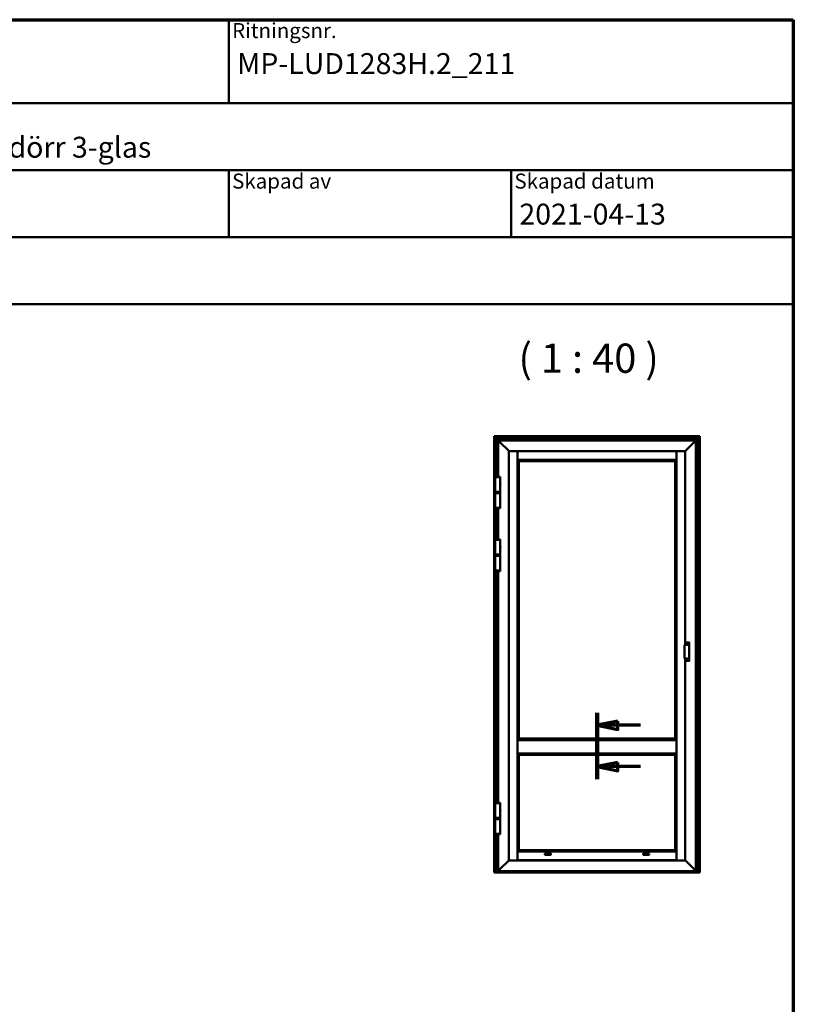
# Model space of a CAD drawing. Units: millimetres. Extents: x 15 to 815, y -287 to 287.
# Drawn here: x 108 to 200, y -128 to -10 of the extents above; entities that cross this region are included whole.
import ezdxf
from ezdxf.enums import TextEntityAlignment as Align

# ---------------------------------------------------------------- set-up
doc = ezdxf.new("R2018")
doc.units = ezdxf.units.MM
doc.linetypes.add('CHAIN', pattern=[0.35429999999999995, 0.2362, -0.0295, 0.0591, -0.0295])
for name, color, linetype, lineweight in [('Border (ISO)', 8, 'Continuous', 70), ('Section Line (ISO)', 3, 'CHAIN', 70), ('Symbol (ISO)', 3, 'Continuous', 25), ('Title (ISO)', 8, 'Continuous', 50), ('Visible (ISO)', 7, 'Continuous', 50)]:
    doc.layers.add(name, color=color, linetype=linetype, lineweight=lineweight)
doc.styles.add('Note Text (ISO)', font='tahoma.ttf')
doc.styles.get("Standard").update_dxf_attribs({"font": 'calibri.ttf'})

# ---------------------------------------------------------------- blocks, each defined once
blk = doc.blocks.new('Borders LEIAB A4 Border')
at = {"layer": 'Border (ISO)'}
for p, q in [((14.99999999999995, 287), (200, 287)), ((200, 287), (200, 10))]:
    blk.add_line(p, q, dxfattribs=at)
blk = doc.blocks.new('Title Blocks LEIAB A4 sv2')
at = {"layer": 'Title (ISO)'}
for p, q in [((17.74257877965449, 204.7452215911035), (202.7425787796545, 204.7452215911035)), ((135.2425787796545, 204.7452215911035), (135.2425787796545, 194.7452215911035)), ((202.7425787796545, 204.7452215911035), (202.7425787796545, 170.7452215911035)), ((202.7425787796545, 194.7452215911035), (17.7425787796545, 194.7452215911035)), ((202.7425787796545, 186.7452215911035), (17.7425787796545, 186.7452215911035)), ((135.2425787796545, 186.7452215911035), (135.2425787796545, 178.7452215911035)), ((168.9925787796545, 186.7452215911035), (168.9925787796545, 178.7452215911035)), ((202.7425787796545, 178.7452215911035), (17.7425787796545, 178.7452215911035)), ((202.7425787796545, 170.7452215911035), (17.7425787796545, 170.7452215911035))]:
    blk.add_line(p, q, dxfattribs=at)
at = {"layer": 'Title (ISO)', "color": 8, "true_color": 0x808080, "char_height": 1.800000071525574, "attachment_point": 1, "style": 'Note Text (ISO)'}
for s, insert in [('\\fTahoma|b0|i0;\\H1.8000;Ritningsnr.', (135.6425787796545, 204.3452215911035)), ('\\fTahoma|b0|i0;\\H1.8000;Skapad av', (135.6425787796545, 186.3452215911036)), ('\\fTahoma|b0|i0;\\H1.8000;Skapad datum', (169.3925787796545, 186.3452215911036))]:
    blk.add_mtext(s, dxfattribs=dict(at, insert=insert))
at = {"layer": 'Title (ISO)', "lineweight": 30, "flags": 104}
for tag, p in [('FILENAME', (68.7425787796545, 200.7452215911035)), ('TITLE', (136.2425787796545, 200.7452215911035)), ('<Beskrivning>', (68.7425787796545, 190.7452215911035)), ('Sheet_Size', (18.7425787796545, 190.7452215911035)), ('Initial_View_Scale', (33.74257877965449, 190.7452215911035)), ('Sheet_Number', (48.74257877965449, 190.7452215911035)), ('<Produktnamn>', (68.7425787796545, 182.7452215911035)), ('CREATION_DATE', (169.9925787796545, 182.7452215911035)), ('REVISION_NUMBER', (18.7425787796545, 174.7452215911035)), ('STATUS', (33.74257877965449, 174.7452215911035))]:
    blk.add_attdef(tag, text='', height=2.5, dxfattribs=at).set_placement(p, align=Align.TOP_LEFT)
blk = doc.blocks.new('2dTransSection5')
at = {"layer": 'Section Line (ISO)', "linetype": 'CHAIN', "ltscale": 8.821885108947754}
blk.add_line((176.5289012103009, 204.1290199441422), (176.5289012103009, 196.1899212963005), dxfattribs=at)
at = {"layer": 'Section Line (ISO)', "linetype": 'Continuous', "lineweight": 140}
blk.add_line((176.5289012103009, 204.1290199441422), (176.5289012103009, 196.1899212963005), dxfattribs=at)
at = {"layer": 'Section Line (ISO)', "linetype": 'Continuous'}
for p, q in [((179.0289012103009, 203.1290199441422), (176.5289012103009, 202.6290199441422)), ((179.0289012103009, 202.6290199441422), (176.5289012103009, 202.6290199441422)), ((176.5289012103009, 202.6290199441422), (179.0289012103009, 202.1290199441422)), ((179.0289012103009, 202.1290199441422), (179.0289012103009, 203.1290199441422)), ((181.7490544647561, 202.6290199441422), (179.0289012103009, 202.6290199441422)), ((179.0289012103009, 198.1899212963005), (176.5289012103009, 197.6899212963005)), ((179.0289012103009, 197.1899212963005), (179.0289012103009, 198.1899212963005)), ((179.0289012103009, 197.6899212963005), (176.5289012103009, 197.6899212963005)), ((176.5289012103009, 197.6899212963005), (179.0289012103009, 197.1899212963005)), ((181.7490544647561, 197.6899212963005), (179.0289012103009, 197.6899212963005))]:
    blk.add_line(p, q, dxfattribs=at)
at = {"layer": 'Section Line (ISO)', "linetype": 'Continuous', "flags": 128}
for points in [[(179.0289011051562, 203.1290198636946), (176.5289012103011, 202.6290198636946), (179.0289011051562, 202.1290198636946), (179.0289011051562, 203.1290198636946)], [(179.0289011051562, 198.1899215055403), (176.5289012103011, 197.6899215055403), (179.0289011051562, 197.1899215055403), (179.0289011051562, 198.1899215055403)]]:
    blk.add_lwpolyline(points, dxfattribs=at)
at = {"layer": 'Section Line (ISO)'}
for points in [[(179.0289011051562, 203.1290198636946), (176.5289012103011, 202.6290198636946), (179.0289011051562, 202.1290198636946), (179.0289011051562, 203.1290198636946)], [(179.0289011051562, 198.1899215055403), (176.5289012103011, 197.6899215055403), (179.0289011051562, 197.1899215055403), (179.0289011051562, 198.1899215055403)]]:
    blk.add_solid(points, dxfattribs=at)

msp = doc.modelspace()

# ---------------------------------------------------------------- linework, layer by layer
at = {"layer": 'Visible (ISO)'}
for p, q in [((164.288461001846, -59.84677970570351), (164.2653495296643, -59.82366823352177)), ((164.2653495296643, -59.82366823352177), (188.8903495296643, -59.82366823352177)), ((164.2653495296641, -111.8951383824148), (164.2653495296643, -59.82366823352174)), ((164.2653495296642, -59.82366823352174), (164.288461001846, -59.84677970570351)), ((164.2884610018461, -59.84677970570351), (164.3578495296643, -59.91616823352174)), ((164.3578495296642, -59.91616823352174), (164.288461001846, -59.84677970570351)), ((164.3703495296643, -59.92866823352176), (164.3578495296643, -59.91616823352177)), ((188.7978495296643, -59.91616823352177), (164.3578495296643, -59.91616823352177)), ((164.3578495296642, -59.91616823352174), (164.3578495296642, -111.9226014954601)), ((164.3578495296643, -59.91616823352174), (164.3703495296643, -59.92866823352173)), ((164.3703495296643, -59.92866823352176), (164.6203495296643, -60.17866823352176)), ((164.6203495296643, -60.17866823352176), (164.3703495296643, -59.92866823352173)), ((188.5353495296643, -60.17866823352176), (188.7853495296643, -59.92866823352176)), ((188.7853495296643, -59.92866823352182), (188.5353495296643, -60.17866823352179)), ((188.7978495296643, -59.91616823352177), (188.7853495296643, -59.92866823352176)), ((188.7853495296643, -59.92866823352182), (188.7978495296643, -59.91616823352183)), ((188.7978495296643, -59.91616823352174), (188.8672380574825, -59.84677970570351)), ((188.8672380574825, -59.84677970570357), (188.7978495296643, -59.91616823352177)), ((188.7978495296642, -111.9226014954602), (188.7978495296643, -59.91616823352177)), ((188.8903495296643, -59.82366823352177), (188.8672380574826, -59.84677970570351)), ((188.8672380574825, -59.84677970570351), (188.8903495296643, -59.82366823352177)), ((188.8903495296643, -59.8236682335218), (188.8903495296642, -111.8951383824149)), ((164.6328495296643, -60.19116823352175), (164.6203495296643, -60.17866823352176)), ((164.6203495296643, -60.17866823352176), (164.6328495296642, -60.19116823352175)), ((164.6328495296643, -60.19116823352178), (164.6453495296643, -60.20366823352177)), ((164.6328495296643, -60.19116823352178), (188.5228495296643, -60.19116823352178)), ((164.6328495296642, -64.65984323352174), (164.6328495296642, -60.19116823352175)), ((164.6453495296643, -60.20366823352174), (164.6328495296643, -60.19116823352175)), ((164.6453495296643, -60.20366823352177), (164.7528495296642, -60.3111682335217)), ((164.7528495296642, -60.3111682335217), (164.6453495296643, -60.20366823352174)), ((164.7653495296642, -60.3236682335218), (164.7528495296642, -60.31116823352181)), ((188.4028495296643, -60.31116823352176), (164.7528495296642, -60.31116823352181)), ((164.7528495296642, -60.31116823352176), (164.7653495296642, -60.32366823352174)), ((164.7528495296642, -60.31116823352176), (164.7528495296642, -64.65984323352177)), ((164.7653495296642, -60.3236682335218), (164.8826718601346, -60.44099056399216)), ((164.8826718601346, -60.44099056399207), (164.7653495296642, -60.32366823352174)), ((164.8826718601346, -60.44099056399216), (164.8915106948994, -60.44982939875698)), ((164.8915106948994, -60.44982939875692), (164.8826718601346, -60.44099056399207)), ((164.8915106948994, -60.44982939875698), (164.911688364429, -60.47000706828663)), ((164.911688364429, -60.47000706828658), (164.8915106948994, -60.44982939875692)), ((164.9205271991939, -60.47884590305145), (164.911688364429, -60.47000706828663)), ((164.911688364429, -60.47000706828658), (164.9205271991939, -60.47884590305142)), ((164.9205271991939, -60.47884590305145), (166.0153495296642, -61.5736682335218)), ((166.0153495296642, -61.57366823352174), (164.9205271991939, -60.47884590305142)), ((187.1403495296643, -61.57366823352177), (188.2351718601346, -60.47884590305142)), ((188.2351718601346, -60.47884590305156), (187.1403495296643, -61.57366823352189)), ((188.2440106948994, -60.47000706828658), (188.2351718601346, -60.47884590305142)), ((188.2351718601346, -60.47884590305156), (188.2440106948995, -60.47000706828672)), ((188.2440106948994, -60.47000706828658), (188.2641883644291, -60.44982939875695)), ((188.2641883644291, -60.44982939875706), (188.2440106948995, -60.47000706828672)), ((188.2641883644291, -60.44982939875695), (188.2730271991939, -60.4409905639921)), ((188.273027199194, -60.44099056399222), (188.2641883644291, -60.44982939875706)), ((188.2730271991939, -60.4409905639921), (188.3903495296643, -60.32366823352177)), ((188.3903495296643, -60.32366823352189), (188.273027199194, -60.44099056399222)), ((188.4028495296643, -60.31116823352178), (188.3903495296643, -60.32366823352177)), ((188.3903495296643, -60.32366823352189), (188.4028495296643, -60.3111682335219)), ((188.4028495296643, -60.31116823352178), (188.5103495296643, -60.20366823352177)), ((188.5103495296643, -60.2036682335218), (188.4028495296643, -60.31116823352178)), ((188.4028495296643, -111.8111682335217), (188.4028495296643, -60.3111682335219)), ((188.5103495296643, -60.20366823352177), (188.5228495296643, -60.19116823352178)), ((188.5228495296643, -60.19116823352181), (188.5103495296643, -60.2036682335218)), ((188.5353495296643, -60.17866823352176), (188.5228495296643, -60.19116823352175)), ((188.5228495296643, -60.19116823352178), (188.5353495296643, -60.17866823352179)), ((188.5228495296643, -60.19116823352178), (188.5228495296643, -111.9226014954602)), ((166.0278495296642, -61.58616823352179), (166.0153495296642, -61.5736682335218)), ((166.0153495296642, -61.57366823352174), (166.0278495296642, -61.58616823352173)), ((166.0278495296642, -61.58616823352179), (166.0503495296642, -61.60866823352177)), ((187.1278495296642, -61.58616823352176), (166.0278495296642, -61.58616823352179)), ((166.0503495296642, -61.60866823352177), (166.0278495296642, -61.58616823352173)), ((166.0278495296642, -61.58616823352176), (166.0278495296642, -110.5361682335217)), ((166.0690995296642, -61.60366823352192), (166.0503495296642, -61.60366823352192)), ((166.0503495296642, -61.60366823352192), (166.0503495296642, -110.5286682335218)), ((166.0690995296642, -61.60366823352192), (167.0703495296642, -61.60366823352192)), ((167.0753495296642, -61.60366823352192), (167.0703495296642, -61.60366823352192)), ((167.0753495296642, -110.5286682335218), (167.0753495296642, -61.60366823352192)), ((167.0778495296642, -61.71616823352181), (167.0753495296642, -61.71616823352181)), ((167.0778495296642, -61.75366823352181), (167.0753495296642, -61.75366823352181)), ((167.0778495296642, -62.05866823352181), (167.0753495296642, -62.05866823352181)), ((167.0778495296642, -62.20866823352179), (167.0753495296642, -62.20866823352179)), ((167.0778495296642, -62.29866823352179), (167.0753495296642, -62.29866823352179)), ((167.0753495296642, -62.38361186974748), (167.0778495296642, -62.38361186974748)), ((167.0778495296642, -61.6086682335218), (167.0778495296642, -61.62741823352178)), ((186.0778495296642, -61.60866823352171), (167.0778495296642, -61.60866823352177)), ((167.0778495296642, -62.62866823352175), (167.0778495296642, -61.62741823352178)), ((186.0778495296642, -61.62741823352175), (186.0778495296642, -61.60866823352177)), ((186.0778495296642, -61.62741823352175), (186.0778495296642, -62.62866823352172)), ((186.0803495296643, -61.71616823352178), (186.0778495296642, -61.71616823352178)), ((186.0803495296643, -61.75366823352178), (186.0778495296642, -61.75366823352178)), ((186.0803495296643, -62.05866823352179), (186.0778495296642, -62.05866823352179)), ((186.0803495296643, -62.20866823352179), (186.0778495296642, -62.20866823352179)), ((186.0803495296643, -62.29866823352179), (186.0778495296642, -62.29866823352179)), ((186.0778495296642, -62.38361186974754), (186.0803495296643, -62.38361186974754)), ((186.0853495296643, -61.60366823352192), (186.0803495296643, -61.60366823352192)), ((186.0803495296643, -61.60366823352192), (186.0803495296642, -110.5286682335218)), ((186.0853495296643, -61.60366823352192), (187.0865995296643, -61.60366823352192)), ((187.1053495296643, -61.60366823352192), (187.0865995296643, -61.60366823352192)), ((187.1053495296643, -61.60866823352171), (187.1278495296643, -61.58616823352176)), ((187.1278495296643, -61.58616823352187), (187.1053495296643, -61.60866823352188)), ((187.1053495296643, -84.75251250426044), (187.1053495296643, -61.60366823352192)), ((187.1403495296643, -61.57366823352177), (187.1278495296643, -61.58616823352176)), ((187.1278495296643, -61.58616823352187), (187.1403495296643, -61.57366823352189)), ((187.1278495296643, -84.75251250426041), (187.1278495296643, -61.5861682335219)), ((167.0753495296642, -62.59361186974752), (167.0778495296642, -62.59361186974752)), ((167.0803495296643, -62.63866823352174), (167.0753495296643, -62.63366823352175)), ((167.0753495296643, -62.63366823352175), (167.0778495296642, -62.63366823352175)), ((167.0778495296642, -62.62866823352175), (167.0778495296642, -62.63366823352175)), ((167.0778495296642, -62.63366823352175), (186.0778495296642, -62.63366823352175)), ((167.0811187604335, -62.63943746429095), (167.0803495296643, -62.63866823352174)), ((167.1016675881161, -62.65998629197355), (167.0811187604336, -62.63943746429101)), ((167.1016675881161, -62.65998629197355), (167.2466222158149, -62.80494091967233)), ((167.2503495296643, -62.80866823352173), (167.2466222158149, -62.80494091967233)), ((167.2503495296643, -95.97366823352178), (167.2503495296643, -62.80866823352173)), ((167.2503495296643, -62.80866823352173), (185.9053495296643, -62.80866823352176)), ((185.9053495296644, -62.80866823352176), (185.9090768435137, -62.80494091967239)), ((185.9053495296643, -62.80866823352176), (185.9053495296642, -95.97366823352178)), ((186.0540314712125, -62.65998629197358), (185.9090768435137, -62.80494091967239)), ((186.0540314712125, -62.65998629197358), (186.0745802988951, -62.63943746429103)), ((186.0745802988951, -62.63943746429101), (186.0753495296643, -62.63866823352177)), ((186.0753495296643, -62.63866823352177), (186.0803495296643, -62.6336682335218)), ((186.0778495296642, -62.59361186974755), (186.0803495296643, -62.59361186974755)), ((186.0778495296642, -62.63366823352172), (186.0778495296642, -62.62866823352172)), ((186.0778495296642, -62.6336682335218), (186.0803495296643, -62.6336682335218)), ((165.0028495296642, -64.71866823352175), (164.4028495296642, -64.71866823352175)), ((164.4028495296642, -66.46866823352178), (164.4028495296642, -64.71866823352175)), ((164.4034745296642, -64.67234323352176), (164.4034745296642, -64.71866823352175)), ((164.4159745296642, -64.65984323352177), (164.9897245296642, -64.65984323352177)), ((165.0022245296642, -64.67234323352176), (165.0022245296642, -64.71866823352175)), ((165.0028495296642, -65.48154323352176), (165.0028495296642, -64.71866823352175)), ((164.9853495296642, -65.64243569834207), (164.9853495296642, -65.54490076870144)), ((165.0028495296642, -66.46866823352178), (165.0028495296642, -65.70579323352177)), ((164.4028495296642, -66.46866823352178), (165.0028495296642, -66.46866823352178)), ((165.0028495296642, -66.46866823352178), (164.4028495296642, -66.46866823352178)), ((164.4028495296642, -66.53366823352178), (164.4028495296642, -66.46866823352178)), ((164.4028495296642, -66.53366823352178), (165.0028495296642, -66.53366823352178)), ((164.4153495296642, -66.54616823352177), (164.4028495296642, -66.53366823352178)), ((164.4153495296642, -66.54616823352174), (164.4028495296642, -66.55866823352176)), ((165.0028495296642, -66.55866823352176), (164.4028495296642, -66.55866823352176)), ((164.4028495296642, -66.62366823352176), (164.4028495296642, -66.55866823352176)), ((165.0028495296642, -66.62366823352176), (164.4028495296642, -66.62366823352176)), ((164.4028495296642, -68.37366823352176), (164.4028495296642, -66.62366823352176)), ((164.4028495296642, -66.62366823352176), (165.0028495296642, -66.62366823352176)), ((164.4153495296642, -66.54616823352174), (164.9903495296642, -66.54616823352174)), ((164.9903495296642, -66.54616823352177), (164.4153495296642, -66.54616823352177)), ((164.9903495296642, -66.54616823352177), (165.0028495296642, -66.53366823352178)), ((164.9903495296642, -66.54616823352174), (165.0028495296642, -66.55866823352176)), ((165.0028495296642, -66.53366823352178), (165.0028495296642, -66.46866823352178)), ((165.0028495296642, -66.62366823352176), (165.0028495296642, -66.55866823352176)), ((165.0028495296642, -68.37366823352176), (165.0028495296642, -66.62366823352176)), ((164.4028495296642, -68.37366823352176), (165.0028495296642, -68.37366823352176)), ((164.4034745296642, -68.41999323352178), (164.4034745296642, -68.37366823352176)), ((164.9897245296642, -68.43249323352177), (164.4159745296642, -68.43249323352177)), ((164.6328495296642, -72.15984323352174), (164.6328495296642, -68.43249323352177)), ((164.7528495296642, -68.43249323352177), (164.7528495296642, -72.15984323352177)), ((165.0022245296642, -68.41999323352178), (165.0022245296642, -68.37366823352176)), ((165.0028495296642, -72.21866823352175), (164.4028495296642, -72.21866823352175)), ((164.4028495296642, -73.96866823352178), (164.4028495296642, -72.21866823352175)), ((164.4034745296642, -72.17234323352176), (164.4034745296642, -72.21866823352175)), ((164.4159745296642, -72.15984323352177), (164.9897245296642, -72.15984323352177)), ((165.0022245296642, -72.17234323352176), (165.0022245296642, -72.21866823352175)), ((165.0028495296642, -72.98154323352176), (165.0028495296642, -72.21866823352175)), ((164.4028495296642, -73.96866823352178), (165.0028495296642, -73.96866823352178)), ((165.0028495296642, -73.96866823352178), (164.4028495296642, -73.96866823352178)), ((164.4028495296642, -74.03366823352178), (164.4028495296642, -73.96866823352178)), ((164.4028495296642, -74.03366823352178), (165.0028495296642, -74.03366823352178)), ((164.4153495296642, -74.04616823352177), (164.4028495296642, -74.03366823352178)), ((164.4153495296642, -74.04616823352174), (164.4028495296642, -74.05866823352176)), ((165.0028495296642, -74.05866823352176), (164.4028495296642, -74.05866823352176)), ((164.4028495296642, -74.12366823352176), (164.4028495296642, -74.05866823352176)), ((165.0028495296642, -74.12366823352176), (164.4028495296642, -74.12366823352176)), ((164.4028495296642, -75.87366823352176), (164.4028495296642, -74.12366823352176)), ((164.4028495296642, -74.12366823352176), (165.0028495296642, -74.12366823352176)), ((164.4153495296642, -74.04616823352174), (164.9903495296642, -74.04616823352174)), ((164.9903495296642, -74.04616823352177), (164.4153495296642, -74.04616823352177)), ((164.9853495296642, -73.14243569834207), (164.9853495296642, -73.04490076870144)), ((164.9903495296642, -74.04616823352177), (165.0028495296642, -74.03366823352178)), ((164.9903495296642, -74.04616823352174), (165.0028495296642, -74.05866823352176)), ((165.0028495296642, -73.96866823352178), (165.0028495296642, -73.20579323352177)), ((165.0028495296642, -74.03366823352178), (165.0028495296642, -73.96866823352178)), ((165.0028495296642, -74.12366823352176), (165.0028495296642, -74.05866823352176)), ((165.0028495296642, -75.87366823352176), (165.0028495296642, -74.12366823352176)), ((164.4028495296642, -75.87366823352176), (165.0028495296642, -75.87366823352176)), ((164.4034745296642, -75.91999323352181), (164.4034745296642, -75.87366823352181)), ((164.9897245296642, -75.9324932335218), (164.4159745296642, -75.9324932335218)), ((164.6328495296642, -103.6348432335217), (164.6328495296642, -75.93249323352177)), ((164.7528495296642, -75.93249323352177), (164.7528495296642, -103.6348432335217)), ((165.0022245296642, -75.91999323352181), (165.0022245296642, -75.87366823352181)), ((187.0890995296643, -84.75251250426041), (187.3028495296642, -84.75251250426041)), ((187.1553495296642, -84.47683564836524), (187.1553495296642, -84.4782985304613)), ((187.1553495296642, -84.4782985304613), (187.1553495296642, -84.75251250426041)), ((187.1778495296643, -84.45993608504642), (187.5778495296642, -84.45993608504642)), ((187.2903739509645, -84.61133860439034), (187.3287117770797, -84.60106601484324)), ((187.3287117770797, -84.63127045220037), (187.2903739509645, -84.62099786265324)), ((187.29166804619, -84.61616823352182), (187.3327584043786, -84.61616823352182)), ((187.3322473109857, -84.59753048093728), (187.3425199005328, -84.55919265482208)), ((187.3425199005328, -84.67314381222153), (187.3322473109857, -84.6348059861063)), ((187.3327584043786, -84.61616823352182), (187.3473495296651, -84.61616823352182)), ((187.3473495296643, -84.56048675004757), (187.3473495296643, -84.60157710823611)), ((187.3473495296643, -84.60157710823611), (187.3473495296643, -84.61616823352259)), ((187.3473495296643, -84.6307593588075), (187.3473495296643, -84.616168233521)), ((187.3619406549499, -84.61616823352182), (187.3473495296635, -84.61616823352182)), ((187.3473495296643, -84.67184971699601), (187.3473495296643, -84.6307593588075)), ((187.3521791587957, -84.55919265482208), (187.3624517483428, -84.59753048093728)), ((187.3624517483428, -84.6348059861063), (187.3521791587957, -84.67314381222153)), ((187.4030310131385, -84.61616823352182), (187.3619406549499, -84.61616823352182)), ((187.3659872822488, -84.60106601484324), (187.404325108364, -84.61133860439034)), ((187.404325108364, -84.62099786265324), (187.3659872822488, -84.63127045220037)), ((187.5303495296642, -84.50609329028663), (187.5303495296642, -84.62312385797222)), ((187.6028495296642, -84.62312385797222), (187.6028495296642, -84.4782985304613)), ((187.6028495296642, -84.62312385797222), (187.6028495296642, -86.52586037353137)), ((187.0528495296643, -84.7774579191076), (187.0528495296643, -86.37152631239601)), ((187.3028495296642, -86.39647172724318), (187.0890995296643, -86.39647172724318)), ((187.1053495296642, -110.5286682335218), (187.1053495296643, -86.39647172724321)), ((187.1278495296642, -110.5361682335217), (187.1278495296643, -86.39647172724318)), ((187.1553495296642, -86.39647172724318), (187.1553495296642, -86.67068570104232)), ((187.1553495296642, -86.67068570104232), (187.1553495296642, -86.67214858313838)), ((187.1778495296643, -86.68904814645714), (187.5778495296642, -86.68904814645714)), ((187.3246705080956, -86.54063295462134), (187.2921581683473, -86.5178675692448)), ((187.2950260505291, -86.51377180902335), (187.3336383569043, -86.52782553922032)), ((187.2954618292428, -86.50879083553292), (187.3350010340895, -86.51225006772182)), ((187.3233243672153, -86.58470369840319), (187.3267835994043, -86.54516449355651)), ((187.3283053407058, -86.58513947711694), (187.3423590709028, -86.54652717074171)), ((187.3551664863038, -86.55549501955048), (187.3324011009273, -86.5880073592987)), ((187.3336383569043, -86.52782553922032), (187.347349529665, -86.53281599798206)), ((187.3395325730247, -86.5101369764131), (187.3622979584012, -86.47762463666493)), ((187.3423590709028, -86.54652717074171), (187.3473495296645, -86.53281599798109)), ((187.3523399884257, -86.51910482522192), (187.347349529664, -86.53281599798251)), ((187.3610607024242, -86.53780645674328), (187.3473495296635, -86.53281599798152)), ((187.3663937186227, -86.48049251884669), (187.3523399884257, -86.51910482522192)), ((187.3992372300856, -86.55684116043068), (187.359698025239, -86.55338192824178)), ((187.3996730087994, -86.55186018694025), (187.3610607024242, -86.53780645674328)), ((187.3713746921131, -86.48092829756041), (187.3679154599242, -86.52046750240709)), ((187.3700285512329, -86.52499904134228), (187.4025408909812, -86.54776442671877)), ((187.5303495296642, -86.52586037353137), (187.5303495296642, -86.64289094121699)), ((187.6028495296642, -86.67068570104232), (187.6028495296642, -86.52586037353137)), ((167.0803495296643, -96.1436682335218), (167.0753495296643, -96.14866823352176)), ((167.0753495296642, -96.14866823352173), (186.0803495296642, -96.14866823352173)), ((167.0811187604335, -96.14289900275256), (167.0803495296643, -96.1436682335218)), ((167.1016675881161, -96.12235017506998), (167.0811187604335, -96.14289900275253)), ((167.1016675881161, -96.12235017506998), (167.2466222158149, -95.97739554737117)), ((167.2503495296642, -95.97366823352178), (167.2466222158149, -95.97739554737117)), ((185.9053495296642, -95.97366823352178), (167.2503495296643, -95.97366823352178)), ((185.9053495296643, -95.97366823352183), (185.9090768435137, -95.9773955473712)), ((186.0540314712125, -96.12235017506998), (185.9090768435137, -95.97739554737117)), ((186.0540314712125, -96.12235017507001), (186.074580298895, -96.14289900275256)), ((186.0745802988951, -96.14289900275256), (186.0753495296643, -96.1436682335218)), ((186.0753495296643, -96.1436682335218), (186.0803495296643, -96.14866823352176)), ((167.0753495296642, -97.74866823352173), (186.0803495296642, -97.74866823352173)), ((167.0803495296642, -97.75366823352175), (167.0753495296642, -97.74866823352176)), ((167.0811187604334, -97.75443746429096), (167.0803495296642, -97.75366823352175)), ((167.101667588116, -97.77498629197353), (167.0811187604334, -97.75443746429096)), ((167.101667588116, -97.77498629197356), (167.2466222158148, -97.91994091967234)), ((167.2503495296642, -97.92366823352171), (167.2466222158148, -97.91994091967234)), ((167.2503495296642, -109.3136682335218), (167.2503495296642, -97.92366823352177)), ((167.2503495296642, -97.92366823352177), (185.9053495296642, -97.92366823352177)), ((185.9053495296642, -97.92366823352171), (185.9090768435136, -97.91994091967234)), ((185.9053495296642, -97.92366823352177), (185.9053495296642, -109.3136682335218)), ((186.0540314712124, -97.77498629197356), (185.9090768435136, -97.91994091967237)), ((186.0540314712124, -97.77498629197353), (186.0745802988949, -97.75443746429096)), ((186.074580298895, -97.75443746429096), (186.0753495296642, -97.75366823352175)), ((186.0753495296642, -97.75366823352175), (186.0803495296642, -97.74866823352176)), ((165.0028495296642, -103.6936682335217), (164.4028495296642, -103.6936682335217)), ((164.4028495296642, -105.4436682335217), (164.4028495296642, -103.6936682335217)), ((164.4034745296642, -103.6473432335217), (164.4034745296642, -103.6936682335217)), ((164.4159745296642, -103.6348432335217), (164.9897245296642, -103.6348432335217)), ((164.9853495296642, -104.617435698342), (164.9853495296642, -104.5199007687014)), ((165.0022245296642, -103.6473432335217), (165.0022245296642, -103.6936682335217)), ((165.0028495296642, -104.4565432335217), (165.0028495296642, -103.6936682335217)), ((165.0028495296642, -105.4436682335217), (165.0028495296642, -104.6807932335217)), ((164.4028495296642, -105.4436682335217), (165.0028495296642, -105.4436682335217)), ((165.0028495296642, -105.4436682335217), (164.4028495296642, -105.4436682335217)), ((164.4028495296642, -105.5086682335217), (164.4028495296642, -105.4436682335217)), ((164.4028495296642, -105.5086682335218), (165.0028495296642, -105.5086682335218)), ((164.4153487419638, -105.5211674458213), (164.4028495296642, -105.5086682335218)), ((164.4153487419638, -105.5211674458213), (164.4028495296642, -105.5336666581209)), ((165.0028495296642, -105.5336666581209), (164.4028495296642, -105.5336666581209)), ((164.4028495296642, -105.5986666581208), (164.4028495296642, -105.5336666581209)), ((165.0028495296642, -105.5986666581208), (164.4028495296642, -105.5986666581208)), ((164.4028495296642, -107.3486666581209), (164.4028495296642, -105.5986666581208)), ((164.4028495296642, -105.5986666581208), (165.0028495296642, -105.5986666581208)), ((164.9903503173646, -105.5211674458213), (165.0028495296642, -105.5086682335218)), ((164.9903503173646, -105.5211674458213), (165.0028495296642, -105.5336666581209)), ((165.0028495296642, -105.5086682335218), (165.0028495296642, -105.4436682335217)), ((165.0028495296642, -105.5986666581208), (165.0028495296642, -105.5336666581209)), ((165.0028495296642, -107.3486666581209), (165.0028495296642, -105.5986666581208)), ((164.4028495296642, -107.3486666581209), (165.0028495296642, -107.3486666581209)), ((164.4034745296642, -107.3949916581208), (164.4034745296642, -107.3486666581209)), ((164.9897245296642, -107.4074916581208), (164.4159745296642, -107.4074916581208)), ((164.6328495296642, -111.9226014954601), (164.6328495296642, -107.4074916581208)), ((164.7528495296642, -107.4074916581208), (164.7528495296642, -111.8111682335217)), ((165.0022245296642, -107.3949916581208), (165.0022245296642, -107.3486666581209)), ((167.0803495296642, -109.4836682335217), (167.0753495296642, -109.4886682335217)), ((167.0778495296641, -109.4886682335217), (167.0753495296642, -109.4886682335217)), ((167.0778495296641, -109.4886682335218), (167.0778495296641, -109.4936682335218)), ((186.077849529664, -109.4886682335218), (167.0778495296641, -109.4886682335218)), ((167.0778495296641, -110.4949182335218), (167.0778495296641, -109.4936682335218)), ((167.0811187604334, -109.4828990027525), (167.0803495296642, -109.4836682335217)), ((167.101667588116, -109.46235017507), (167.0811187604334, -109.4828990027525)), ((167.101667588116, -109.4623501750699), (167.2466222158148, -109.3173955473711)), ((167.2503495296642, -109.3136682335218), (167.2466222158148, -109.3173955473711)), ((185.9053495296642, -109.3136682335218), (167.2503495296642, -109.3136682335218)), ((185.9053495296642, -109.3136682335218), (185.9090768435136, -109.3173955473711)), ((186.0540314712124, -109.4623501750699), (185.9090768435136, -109.3173955473711)), ((186.0540314712124, -109.46235017507), (186.0745802988949, -109.4828990027525)), ((186.074580298895, -109.4828990027525), (186.0753495296642, -109.4836682335217)), ((186.0753495296642, -109.4836682335217), (186.0803495296642, -109.4886682335217)), ((186.077849529664, -109.4936682335218), (186.077849529664, -109.4886682335218)), ((186.0803495296642, -109.4886682335218), (186.0778495296641, -109.4886682335218)), ((186.077849529664, -109.4936682335218), (186.077849529664, -110.4949182335217)), ((166.0153495296642, -110.5486682335217), (164.9205271991939, -111.6434905639921)), ((164.9205271991939, -111.6434905639921), (166.0153495296642, -110.5486682335217)), ((166.0153495296642, -110.5486682335217), (166.0278495296642, -110.5361682335217)), ((166.0278495296642, -110.5361682335217), (166.0153495296642, -110.5486682335217)), ((166.0503495296643, -110.5136682335217), (166.0278495296642, -110.5361682335217)), ((166.0278495296642, -110.5361682335217), (166.0503495296642, -110.5136682335217)), ((166.0278495296642, -110.5361682335217), (187.1278495296642, -110.5361682335217)), ((166.0503495296642, -110.5286682335218), (166.0690995296642, -110.5286682335218)), ((167.0703495296642, -110.5286682335218), (166.0690995296642, -110.5286682335218)), ((167.0703495296642, -110.5286682335218), (167.0753495296642, -110.5286682335218)), ((167.0778495296641, -109.528724597296), (167.0753495296642, -109.528724597296)), ((167.0778495296641, -109.738724597296), (167.0753495296642, -109.738724597296)), ((167.0778495296641, -109.8118378007129), (167.0753495296643, -109.8118378007129)), ((167.0753495296643, -109.8236682335217), (167.0778495296641, -109.8236682335217)), ((167.0753495296643, -109.9136682335217), (167.0778495296641, -109.9136682335217)), ((167.0753495296643, -110.0636682335218), (167.0778495296641, -110.0636682335218)), ((167.0753495296643, -110.3686682335217), (167.0778495296641, -110.3686682335217)), ((167.0753495296643, -110.4061682335217), (167.0778495296641, -110.4061682335217)), ((167.0778495296641, -110.4949182335217), (167.0778495296641, -110.5136682335217)), ((167.0778495296641, -110.5136682335217), (186.077849529664, -110.5136682335217)), ((170.3313040895578, -109.8236682335217), (171.0743949697704, -109.8236682335217)), ((171.0443921859935, -109.738724597296), (170.3613068733346, -109.738724597296)), ((170.4028495296642, -109.7261682335218), (171.0028495296642, -109.7261682335218)), ((171.0028495296642, -109.8761682335218), (170.4028495296642, -109.8761682335218)), ((182.0813040895578, -109.8236682335217), (182.8243949697704, -109.8236682335217)), ((182.7943921859935, -109.738724597296), (182.1113068733347, -109.738724597296)), ((182.152849529664, -109.7261682335218), (182.752849529664, -109.7261682335218)), ((182.752849529664, -109.8761682335218), (182.152849529664, -109.8761682335218)), ((186.0803495296642, -109.528724597296), (186.0778495296641, -109.528724597296)), ((186.0803495296642, -109.738724597296), (186.0778495296641, -109.738724597296)), ((186.0803495296643, -109.8118378007128), (186.0778495296641, -109.8118378007128)), ((186.0778495296641, -109.8236682335217), (186.0803495296643, -109.8236682335217)), ((186.0778495296641, -109.9136682335217), (186.0803495296643, -109.9136682335217)), ((186.0778495296641, -110.0636682335218), (186.0803495296643, -110.0636682335218)), ((186.0778495296641, -110.3686682335217), (186.0803495296643, -110.3686682335217)), ((186.0778495296641, -110.4061682335217), (186.0803495296643, -110.4061682335217)), ((186.077849529664, -110.5136682335217), (186.077849529664, -110.4949182335218)), ((186.0803495296642, -110.5286682335218), (186.0853495296642, -110.5286682335218)), ((187.0865995296642, -110.5286682335218), (186.0853495296642, -110.5286682335218)), ((187.0865995296642, -110.5286682335218), (187.1053495296642, -110.5286682335218)), ((187.1278495296642, -110.5361682335217), (187.1053495296643, -110.5136682335218)), ((187.1053495296643, -110.5136682335217), (187.1278495296643, -110.5361682335217)), ((187.1278495296643, -110.5361682335217), (187.1403495296643, -110.5486682335217)), ((187.1403495296643, -110.5486682335217), (187.1278495296643, -110.5361682335217)), ((188.2351718601346, -111.6434905639921), (187.1403495296642, -110.5486682335217)), ((187.1403495296643, -110.5486682335217), (188.2351718601346, -111.6434905639921)), ((164.7528495296642, -111.8111682335217), (164.7653495296642, -111.7986682335217)), ((164.7653495296642, -111.7986682335217), (164.7528495296642, -111.8111682335217)), ((164.7528495296642, -111.8111682335217), (188.4028495296643, -111.8111682335217)), ((164.8826718601346, -111.6813459030514), (164.7653495296642, -111.7986682335217)), ((164.7653495296642, -111.7986682335217), (164.8826718601346, -111.6813459030514)), ((164.8915106948994, -111.6725070682866), (164.8826718601346, -111.6813459030514)), ((164.8826718601346, -111.6813459030514), (164.8915106948994, -111.6725070682866)), ((164.911688364429, -111.6523293987569), (164.8915106948994, -111.6725070682866)), ((164.8915106948994, -111.6725070682866), (164.911688364429, -111.6523293987569)), ((164.911688364429, -111.6523293987569), (164.9205271991939, -111.6434905639921)), ((164.9205271991939, -111.6434905639921), (164.911688364429, -111.6523293987569)), ((165.0153495296641, -111.8771934294519), (165.0153495296641, -111.8111682335217)), ((165.0153495296641, -111.852896860821), (188.1403495296642, -111.852896860821)), ((188.1403495296642, -111.8111682335218), (188.1403495296642, -111.8771934294519)), ((188.2351718601346, -111.6434905639921), (188.2440106948994, -111.6523293987569)), ((188.2440106948994, -111.6523293987569), (188.2351718601346, -111.6434905639921)), ((188.2641883644291, -111.6725070682866), (188.2440106948994, -111.6523293987569)), ((188.2440106948994, -111.6523293987569), (188.2641883644291, -111.6725070682866)), ((188.2730271991939, -111.6813459030514), (188.2641883644291, -111.6725070682866)), ((188.2641883644291, -111.6725070682866), (188.2730271991939, -111.6813459030514)), ((188.3903495296642, -111.7986682335217), (188.2730271991939, -111.6813459030514)), ((188.2730271991939, -111.6813459030514), (188.3903495296642, -111.7986682335217)), ((188.3903495296642, -111.7986682335217), (188.4028495296642, -111.8111682335217)), ((188.4028495296642, -111.8111682335217), (188.3903495296642, -111.7986682335217)), ((164.2653495296642, -111.8986666581208), (164.2653495296642, -111.8951383824148)), ((164.2653495296642, -111.8986666581208), (164.2653495296642, -111.9111666581208)), ((164.2653495296642, -111.9236666581209), (164.2653495296642, -111.9111666581209)), ((164.2653495296642, -111.9111666581209), (164.3578495296642, -111.9111666581209)), ((164.2653495296642, -111.9486666581209), (164.2653495296642, -111.9236666581209)), ((164.2653495296642, -111.9611666581208), (164.2653495296642, -111.9486666581209)), ((164.2653495296642, -111.9611666581208), (164.2653495296642, -111.9736666581208)), ((164.2653495296642, -111.9611666581208), (188.8903495296642, -111.9611666581209)), ((164.2653495296642, -111.9861666581209), (164.2653495296642, -111.9736666581208)), ((164.2653495296642, -111.9861666581209), (164.2653495296642, -111.9986666581208)), ((164.2653495296642, -111.9986666581208), (188.8903495296642, -111.9986666581209)), ((164.2884610018459, -111.8997586192513), (164.3578495296642, -111.9007328922419)), ((164.6203495296642, -111.9249182335218), (164.3703495296641, -111.9249182335218)), ((164.6328495296642, -111.9111666581209), (188.5228495296643, -111.9111666581209)), ((164.6453495296641, -111.8795101675135), (165.0028495296641, -111.8795101675135)), ((188.1528495296643, -111.8795101675136), (188.5103495296642, -111.8795101675136)), ((188.7853495296642, -111.9249182335218), (188.5353495296642, -111.9249182335218)), ((188.7978495296642, -111.9007328922419), (188.8672380574825, -111.8997586192513)), ((188.7978495296642, -111.9111666581209), (188.8903495296642, -111.9111666581209)), ((188.8903495296642, -111.8951383824149), (188.8903495296642, -111.8986666581209)), ((188.8903495296642, -111.9111666581209), (188.8903495296642, -111.8986666581209)), ((188.8903495296642, -111.9111666581209), (188.8903495296642, -111.9236666581209)), ((188.8903495296642, -111.9236666581209), (188.8903495296642, -111.9486666581209)), ((188.8903495296642, -111.9486666581209), (188.8903495296642, -111.9611666581209)), ((188.8903495296642, -111.9736666581209), (188.8903495296642, -111.9611666581209)), ((188.8903495296642, -111.9736666581209), (188.8903495296642, -111.9861666581209)), ((188.8903495296642, -111.9986666581209), (188.8903495296642, -111.9861666581209))]:
    msp.add_line(p, q, dxfattribs=at)
for centre in [(187.3473495296643, -84.61616823352182), (187.3473495296642, -86.5328159979818)]:
    msp.add_circle(centre, 0.1012500000000001, dxfattribs=at)
for centre, radius, start, end in [((164.4159745296642, -64.67234323352176), 0.01250000000000001, 90, 180), ((164.9897245296642, -64.67234323352176), 0.01250000000000001, 0, 90), ((164.861225997785, -65.59366823352178), 0.1613735318791948, 326.1589049014585, 33.84109509853285), ((164.4159745296642, -68.41999323352178), 0.0125, 180, 270), ((164.9897245296642, -68.41999323352178), 0.0125, 270, 0), ((164.4159745296642, -72.17234323352176), 0.01250000000000001, 90, 180), ((164.9897245296642, -72.17234323352176), 0.01250000000000001, 0, 90), ((164.861225997785, -73.09366823352178), 0.1613735318791948, 326.1589049014585, 33.84109509853285), ((164.4159745296642, -75.91999323352181), 0.0125, 180, 270), ((164.9897245296642, -75.91999323352181), 0.0125, 270, 0), ((187.29166804619, -84.61616823352182), 0.005000000000000018, 105.0000000003433, 255.0000000000506), ((187.3274176818542, -84.59623638571176), 0.005000000000000058, 284.9999999999494, 344.9999999996581), ((187.3274176818542, -84.63610008133185), 0.005000000000000025, 14.99999999995058, 74.99999999965675), ((187.3473495296643, -84.56048675004757), 0.005000000000000023, 15.00000000034185, 165.0000000000494), ((187.3473495296643, -84.67184971699601), 0.004999999999999992, 195.0000000003418, 345.0000000000495), ((187.3672813774743, -84.59623638571176), 0.004999999999999991, 194.9999999999505, 254.9999999996566), ((187.3672813774743, -84.63610008133185), 0.004999999999999983, 104.9999999999494, 164.9999999996581), ((187.4030310131385, -84.61616823352182), 0.005000000000000034, 285.0000000003433, 75.00000000005062), ((187.2950260505291, -86.51377180902335), 0.004999999999999838, 85.00000000004353, 234.9999999998641), ((187.3283053407058, -86.58513947711694), 0.004999999999999845, 175.0000000000427, 324.9999999998636), ((187.3218026259138, -86.54472871484276), 0.005000000000000507, 355.0000000000068, 54.99999999986418), ((187.3354368128033, -86.50726909423133), 0.004999999999999954, 265.000000000008, 324.9999999998636), ((187.3592622465252, -86.55836290173224), 0.004999999999999951, 85.00000000000807, 144.9999999998636), ((187.3663937186227, -86.48049251884669), 0.004999999999999822, 355.0000000000427, 144.9999999998636), ((187.3728964334147, -86.52090328112081), 0.005000000000000663, 175.0000000000068, 234.9999999998641), ((187.3996730087994, -86.55186018694025), 0.004999999999999822, 265.0000000000435, 54.99999999986418), ((164.4159745296642, -103.6473432335217), 0.01250000000000001, 90, 180), ((164.9897245296642, -103.6473432335217), 0.01250000000000001, 0, 90), ((164.861225997785, -104.5686682335217), 0.1613735318791948, 326.1589049014585, 33.84109509853285), ((164.4159745296642, -107.3949916581208), 0.0125, 180, 270), ((164.9897245296642, -107.3949916581208), 0.0125, 270, 0), ((170.4028495296642, -109.8011682335218), 0.07499999999999934, 90, 270), ((171.0028495296642, -109.8011682335218), 0.07499999999999934, 270, 90), ((182.152849529664, -109.8011682335218), 0.07499999999999939, 90, 270), ((182.752849529664, -109.8011682335218), 0.07499999999999939, 270, 90)]:
    msp.add_arc(centre, radius, start, end, dxfattribs=at)
for centre, major_axis, ratio, start_param, end_param in [((187.5393495296642, -84.50609329028663), (2.028253618328596e-17, 0.01042759374879666), 0.8630946138497768, 1.041365395206073, 1.570796326794898), ((187.5393495296642, -84.50082691474077), (-0.00780731782730831, -0.007807317827308292), 0.5734686892161235, 4.191706282777222, 5.233071677984265), ((187.5393495296642, -86.64289094121699), (-1.421100401736713e-17, -0.01042759374879666), 0.8630946138497768, 4.712388980384691, 5.241819911973516), ((187.5393495296642, -86.64815731676282), (-0.007807317827308756, 0.007807317827307835), 0.5734686892161222, 1.05011362919522, 2.091479024402262), ((164.2903495296641, -111.8951383824148), (-0.02499999999999997, 6.079028603777138e-17), 0.1853390449315404, 0, 1.495183183557453), ((164.3703495296641, -111.9226014954601), (-0.0125, 3.053113317719189e-17), 0.1853390449315403, 4.55909559095074e-14, 1.570796326794897), ((164.6203495296641, -111.9226014954601), (-0.01250000000000007, 4.234284978435659e-17), 0.1853390449315404, 1.570796326794897, 3.141592653589992), ((164.6453495296641, -111.8818269055752), (0.01250000000000007, -3.053113317719205e-17), 0.1853390449315404, 1.570796326794897, 3.141592653589839), ((165.0028495296641, -111.8771934294519), (-0.01249999999999996, 3.053113317719178e-17), 0.1853390449315403, 1.570796326794897, 3.141592653589838), ((188.1528495296642, -111.8771934294519), (-0.01249999999999996, 1.132715848863211e-17), 0.185339044931535, 3.720463755414432e-14, 1.570796326794897), ((188.5103495296642, -111.8818269055752), (0.01250000000000007, -1.132715848863221e-17), 0.185339044931535, 0, 1.570796326794897), ((188.5353495296642, -111.9226014954602), (-0.01250000000000007, -4.845581185320145e-19), 0.185339044931535, -1.163513729807164e-13, 1.570796326794897), ((188.7853495296642, -111.9226014954602), (-0.0125, 1.132715848863215e-17), 0.185339044931535, 1.570796326794897, 3.14159265358983), ((188.8653495296642, -111.8951383824149), (-0.02499999999999997, 2.059503743719946e-17), 0.1853390449315351, 1.64640947003234, 3.141592653589817)]:
    msp.add_ellipse(centre, major_axis=major_axis, ratio=ratio, start_param=start_param, end_param=end_param, dxfattribs=at)
for points, knots in [([(164.9853495296642, -65.54490076870144), (164.9873446464717, -65.53334346302236), (164.989851254823, -65.52289401475963), (164.9948890543708, -65.504509488152), (164.9977350872322, -65.4959007334659), (165.0017399744854, -65.48441398710338), (165.0028495296642, -65.48154323352176), (165.0028495296642, -65.48154323352176)], [0.1945317618351963, 0.1945317618351963, 0.1945317618351963, 0.1945317618351963, 0.3416395844197633, 0.3416395844197633, 0.5123304289970411, 0.5123304289970411, 0.6830212735743189, 0.6830212735743189, 0.6830212735743189, 0.6830212735743189]), ([(165.0028495296642, -65.70579323352177), (165.0028495296642, -65.70579323352177), (165.0017399744854, -65.70292247994018), (164.9977350872322, -65.69143573357766), (164.9948890543708, -65.68282697889151), (164.989851254823, -65.66444245228388), (164.9873446464717, -65.65399300402117), (164.9853495296642, -65.64243569834207)], [2.049063820722957, 2.049063820722957, 2.049063820722957, 2.049063820722957, 2.219754665300234, 2.219754665300234, 2.390445509877512, 2.390445509877512, 2.537553332462079, 2.537553332462079, 2.537553332462079, 2.537553332462079]), ([(164.9853495296642, -73.04490076870144), (164.9873446464717, -73.03334346302236), (164.989851254823, -73.02289401475963), (164.9948890543708, -73.004509488152), (164.9977350872322, -72.9959007334659), (165.0017399744854, -72.98441398710338), (165.0028495296642, -72.98154323352176), (165.0028495296642, -72.98154323352176)], [0.1945317618351963, 0.1945317618351963, 0.1945317618351963, 0.1945317618351963, 0.3416395844197633, 0.3416395844197633, 0.5123304289970411, 0.5123304289970411, 0.6830212735743189, 0.6830212735743189, 0.6830212735743189, 0.6830212735743189]), ([(165.0028495296642, -73.20579323352177), (165.0028495296642, -73.20579323352177), (165.0017399744854, -73.20292247994018), (164.9977350872322, -73.19143573357766), (164.9948890543708, -73.18282697889151), (164.989851254823, -73.16444245228388), (164.9873446464717, -73.15399300402117), (164.9853495296642, -73.14243569834207)], [2.049063820722957, 2.049063820722957, 2.049063820722957, 2.049063820722957, 2.219754665300234, 2.219754665300234, 2.390445509877512, 2.390445509877512, 2.537553332462079, 2.537553332462079, 2.537553332462079, 2.537553332462079]), ([(187.0528495296643, -84.7774579191076), (187.0528495296643, -84.77486642729127), (187.0534187279859, -84.77228959714756), (187.05554381038, -84.76738241498077), (187.0571753077546, -84.76510761703497), (187.0612896703169, -84.76093961419306), (187.0638635134145, -84.75912406834229), (187.069488484644, -84.75616163246286), (187.0725472754559, -84.7550149179416), (187.0789591176752, -84.75334537767523), (187.0823127931475, -84.75282465655698), (187.0868338809792, -84.75254714584085), (187.0879667042499, -84.75251250426041), (187.0890995296643, -84.75251250426041)], [4.71238898038469, 4.71238898038469, 4.71238898038469, 4.71238898038469, 4.960568527885335, 4.960568527885335, 5.236191672979951, 5.236191672979951, 5.55035093833893, 5.55035093833893, 5.864510203697909, 5.864510203697909, 6.178669469056889, 6.178669469056889, 6.283185307179586, 6.283185307179586, 6.283185307179586, 6.283185307179586]), ([(187.1553495296642, -84.47683564836524), (187.1553495296642, -84.47515595486402), (187.1556719940367, -84.47348400894009), (187.1568600613032, -84.47032255166994), (187.1577585685678, -84.46886546282582), (187.160088844717, -84.46606348327288), (187.1615937035645, -84.46482863720115), (187.1648723139184, -84.46277008087893), (187.1666656978215, -84.46197001984913), (187.1703793648211, -84.46076462472342), (187.1723018452511, -84.46036155967062), (187.1754439020102, -84.4600036065759), (187.1766467035644, -84.45993608504642), (187.1778495296643, -84.45993608504642)], [-1.570796326794895, -1.570796326794895, -1.570796326794895, -1.570796326794895, -1.35434246945766, -1.35434246945766, -1.117890157399873, -1.117890157399873, -0.8206027728551345, -0.8206027728551345, -0.5064435074961555, -0.5064435074961555, -0.1922842421371765, -0.1922842421371765, 5.671100477496683e-33, 5.671100477496683e-33, 5.671100477496683e-33, 5.671100477496683e-33]), ([(187.3028495296642, -84.75251250426041), (187.3133155367642, -84.75251250426041), (187.3237814841919, -84.75209599175878), (187.3445762732492, -84.75043351425998), (187.3549037422003, -84.74918242660607), (187.3753368678108, -84.74584233005726), (187.3854349761721, -84.74373853149547), (187.4052878253498, -84.73866859714161), (187.4150241600067, -84.73567936269347), (187.4339739849855, -84.72881045778863), (187.443154039823, -84.72490160920412), (187.460740119077, -84.71618019089252), (187.469094500773, -84.71133561160934), (187.4844521739005, -84.70094003773994), (187.4914343273237, -84.695380349451), (187.5037366139277, -84.68378907372232), (187.5090561611333, -84.67775834791331), (187.5179404859116, -84.66541660671709), (187.5215055306896, -84.65910721175501), (187.5262483492465, -84.64784413188727), (187.5277886470613, -84.64291364713324), (187.5298389125501, -84.63303021924716), (187.5303495296642, -84.62807681450428), (187.5303495296642, -84.62312385797222)], [1.19188258001742e-16, 1.19188258001742e-16, 1.19188258001742e-16, 1.19188258001742e-16, 0.1357848425979626, 0.1357848425979626, 0.2724095703983553, 0.2724095703983553, 0.411508259942568, 0.411508259942568, 0.5546052801290721, 0.5546052801290721, 0.7030511928475955, 0.7030511928475955, 0.8579656031153725, 0.8579656031153725, 1.015045235794862, 1.015045235794862, 1.172124868474352, 1.172124868474352, 1.329204501153842, 1.329204501153842, 1.450000413974369, 1.450000413974369, 1.570796326794897, 1.570796326794897, 1.570796326794897, 1.570796326794897]), ([(187.5778495296642, -84.45993608504642), (187.5800765393037, -84.45993608504642), (187.582303237391, -84.46013982157083), (187.5866464365275, -84.46096558395735), (187.5887630713695, -84.46158609883071), (187.5927875896907, -84.46329707620112), (187.5947001746111, -84.46438558064656), (187.5981779848559, -84.46718658741185), (187.5997563043761, -84.4689139300888), (187.6019291109529, -84.47282697060484), (187.6026161247751, -84.47491182121854), (187.6028325030972, -84.47748868706483), (187.6028495296642, -84.4778936060429), (187.6028495296642, -84.4782985304613)], [2.200261849437446e-15, 2.200261849437446e-15, 2.200261849437446e-15, 2.200261849437446e-15, 0.3141592653589792, 0.3141592653589792, 0.6283185307179562, 0.6283185307179562, 0.9424777960769332, 0.9424777960769332, 1.25663706143591, 1.25663706143591, 1.521700777666243, 1.521700777666243, 1.570796326794887, 1.570796326794887, 1.570796326794887, 1.570796326794887]), ([(187.0890995296643, -86.39647172724318), (187.0857061518727, -86.39647172724318), (187.0823132676067, -86.39616097347073), (187.0757389981411, -86.39491562367272), (187.0725586227789, -86.3939804496998), (187.0666249679599, -86.39146356117669), (187.0638673240509, -86.38988394507794), (187.0590000263459, -86.38597276127251), (187.0568774923934, -86.3836266607795), (187.0539000644191, -86.3782842435213), (187.0529932964421, -86.37532837914517), (187.0528549397953, -86.37204044084785), (187.0528495296643, -86.37178337670892), (187.0528495296643, -86.37152631239601)], [5.229317826498148e-16, 5.229317826498148e-16, 5.229317826498148e-16, 5.229317826498148e-16, 0.3130771251022226, 0.3130771251022226, 0.6272363904611998, 0.6272363904611998, 0.941395655820177, 0.941395655820177, 1.255554921179154, 1.255554921179154, 1.546178033789947, 1.546178033789947, 1.570796326794887, 1.570796326794887, 1.570796326794887, 1.570796326794887]), ([(187.1778495296643, -86.68904814645714), (187.1758843194126, -86.68904814645714), (187.1739193784097, -86.68886866934503), (187.1700741513007, -86.68813758522606), (187.1681936509359, -86.68758747390916), (187.1645927329224, -86.68605658530535), (187.1628675453841, -86.68507773697002), (187.1596974987778, -86.68252460112714), (187.1582394957832, -86.68093543320975), (187.1562413897932, -86.67733701364611), (187.155604163976, -86.67544341025788), (187.1553706951089, -86.67302400710767), (187.1553495296642, -86.67258630055068), (187.1553495296642, -86.67214858313838)], [-7.744603092480569e-18, -7.744603092480569e-18, -7.744603092480569e-18, -7.744603092480569e-18, 0.3141592653589787, 0.3141592653589787, 0.6283185307179574, 0.6283185307179574, 0.9424777960769362, 0.9424777960769362, 1.256637061435915, 1.256637061435915, 1.514389832247971, 1.514389832247971, 1.570796326794893, 1.570796326794893, 1.570796326794893, 1.570796326794893]), ([(187.5303495296642, -86.52586037353137), (187.5303495296642, -86.51941968713257), (187.5294866136492, -86.51297739548457), (187.5260142486169, -86.50014870946879), (187.5234022665835, -86.49376143124027), (187.5164098081027, -86.4811686060743), (187.5120280649812, -86.47496458490662), (187.5015421892812, -86.46292232100137), (187.4954383499835, -86.45708539634973), (187.4816351913659, -86.4459684181509), (187.4739365036723, -86.44068889527983), (187.4571333024211, -86.43085645437304), (187.4480292831912, -86.42630366936515), (187.4289898659637, -86.41820928155971), (187.4190952689619, -86.41463772616075), (187.3988740511456, -86.4085263502177), (187.3885816224814, -86.40595040062055), (187.3677885948986, -86.40176450631128), (187.3573061265258, -86.40012555081628), (187.3394613425626, -86.3981095250509), (187.33218086303, -86.39749588000166), (187.3175500886755, -86.39667698103091), (187.3101998142669, -86.39647172724318), (187.3028495296642, -86.39647172724318)], [-1.570796326794896, -1.570796326794896, -1.570796326794896, -1.570796326794896, -1.413716694115406, -1.413716694115406, -1.256637061435916, -1.256637061435916, -1.099557428756427, -1.099557428756427, -0.9424777960769372, -0.9424777960769372, -0.7853981633974476, -0.7853981633974476, -0.6283185307179581, -0.6283185307179581, -0.4767528460116056, -0.4767528460116056, -0.3313499345777824, -0.3313499345777824, -0.1907235927289448, -0.1907235927289448, -0.09536179636447248, -0.09536179636447248, -1.220025301785886e-16, -1.220025301785886e-16, -1.220025301785886e-16, -1.220025301785886e-16]), ([(187.6028495296642, -86.67068570104232), (187.6028495296642, -86.67252482236466), (187.6024859303119, -86.67435503593248), (187.6011422831785, -86.67782234995161), (187.6001223290653, -86.67942248424598), (187.5974595929871, -86.68250740000587), (187.595727530914, -86.68387123481733), (187.5919899943178, -86.686099203965), (187.5899704907072, -86.68695600196497), (187.5857714717212, -86.68823677549932), (187.5835902258011, -86.68865851490196), (187.5802079863693, -86.6889908177292), (187.5790287648976, -86.68904814645714), (187.5778495296642, -86.68904814645714)], [-1.570796326794885, -1.570796326794885, -1.570796326794885, -1.570796326794885, -1.347809845535475, -1.347809845535475, -1.103098580130142, -1.103098580130142, -0.7946706057267632, -0.7946706057267632, -0.4805113403677861, -0.4805113403677861, -0.166352075008809, -0.166352075008809, 4.400788887944839e-30, 4.400788887944839e-30, 4.400788887944839e-30, 4.400788887944839e-30]), ([(164.9853495296642, -104.5199007687014), (164.9873446464717, -104.5083434630223), (164.989851254823, -104.4978940147596), (164.9948890543707, -104.479509488152), (164.9977350872321, -104.4709007334659), (165.0017399744854, -104.4594139871033), (165.0028495296642, -104.4565432335217), (165.0028495296642, -104.4565432335217)], [0.1945317618351963, 0.1945317618351963, 0.1945317618351963, 0.1945317618351963, 0.3416395844197633, 0.3416395844197633, 0.5123304289970411, 0.5123304289970411, 0.6830212735743189, 0.6830212735743189, 0.6830212735743189, 0.6830212735743189]), ([(165.0028495296642, -104.6807932335217), (165.0028495296642, -104.6807932335217), (165.0017399744854, -104.6779224799402), (164.9977350872321, -104.6664357335777), (164.9948890543707, -104.6578269788915), (164.989851254823, -104.6394424522839), (164.9873446464717, -104.6289930040211), (164.9853495296642, -104.617435698342)], [2.049063820722957, 2.049063820722957, 2.049063820722957, 2.049063820722957, 2.219754665300234, 2.219754665300234, 2.390445509877512, 2.390445509877512, 2.537553332462079, 2.537553332462079, 2.537553332462079, 2.537553332462079])]:
    msp.add_open_spline(points, degree=3, knots=knots, dxfattribs=at)

# ---------------------------------------------------------------- block references
msp.add_blockref('Borders LEIAB A4 Border', (0.04894831936343103, -296.9999998386479))
ref = msp.add_blockref('Title Blocks LEIAB A4 sv2', (-2.693630460291063, -214.7452214297514))
lines = msp.add_mtext('MP-LUD1283H.2_211', dxfattribs={"layer": 'Title (ISO)', "insert": (133.5489483193634, -13.99999983864785), "char_height": 2.5, "attachment_point": 1})
ref.add_attrib('TITLE', '', (133.5489483193634, -13.99999983864785), dxfattribs={"flags": 104}).embed_mtext(lines)
lines = msp.add_mtext('2021-04-13', dxfattribs={"layer": 'Title (ISO)', "insert": (167.2989483193634, -31.9999998386478), "char_height": 2.5, "attachment_point": 1})
ref.add_attrib('CREATION_DATE', '', (167.2989483193634, -31.9999998386478), dxfattribs={"flags": 104}).embed_mtext(lines)
lines = msp.add_mtext('Royal utåtgående fönsterdörr 3-glas', dxfattribs={"layer": 'Title (ISO)', "insert": (66.04894831936343, -23.99999983864785), "char_height": 2.5, "attachment_point": 1})
ref.add_attrib('<Beskrivning>', '', (66.04894831936343, -23.99999983864785), dxfattribs={"flags": 104}).embed_mtext(lines)
at = {"layer": 'Section Line (ISO)'}
msp.add_blockref('2dTransSection5', (0.04894831936343103, -296.9999998386479), dxfattribs=at)

# ---------------------------------------------------------------- texts
at = {"layer": 'Symbol (ISO)', "insert": (167.1864500781155, -53.32366823102177), "char_height": 3.499999940395355, "attachment_point": 7, "style": 'Note Text (ISO)'}
msp.add_mtext('( 1 : 40 )', dxfattribs=at)

doc.saveas('drawing.dxf')
